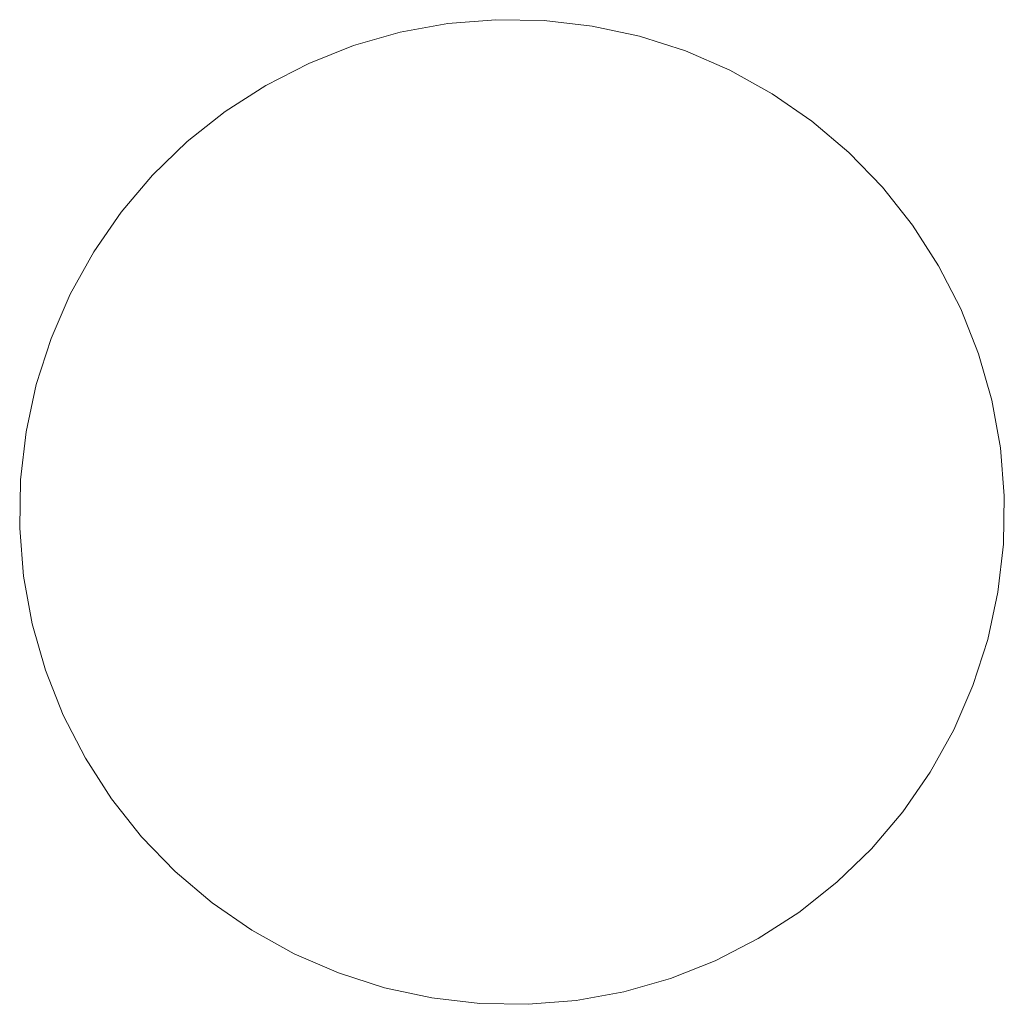
# Model space of a CAD drawing. Units: millimetres. Extents: x -3437 to 5148, y -3843 to 3704.
# Drawn here: x -455 to -431, y -767 to -743 of the extents above; entities that cross this region are included whole.
import ezdxf

# ---------------------------------------------------------------- set-up
doc = ezdxf.new("R2010")
doc.units = ezdxf.units.MM
doc.header["$LTSCALE"] = 50
doc.layers.add('Symbol Selection', color=7, linetype='Continuous')

# ---------------------------------------------------------------- blocks, each defined once
blk = doc.blocks.new('Group-394')
at = {"color": 7, "linetype": 'Continuous', "lineweight": 5, "transparency": 33554687}
for points, invisible_edges in [([(-447.978, -743.976, 1870.287), (-445.75, -743.22, 1870.287), (-443.418, -742.913, 1870.287), (-447.978, -743.976, 1870.287)], 15), ([(-447.978, -743.976, 1870.287), (-443.418, -742.913, 1870.287), (-439.92, -743.315, 1870.287), (-447.978, -743.976, 1870.287)], 15), ([(-443.418, -742.913, 1820.287), (-445.75, -743.22, 1820.287), (-447.978, -743.976, 1820.287), (-443.418, -742.913, 1820.287)], 15), ([(-439.92, -743.315, 1820.287), (-443.418, -742.913, 1820.287), (-447.978, -743.976, 1820.287), (-439.92, -743.315, 1820.287)], 15), ([(-445.75, -743.22, 1870.287), (-444.592, -743.009, 1870.287), (-443.418, -742.913, 1870.287), (-445.75, -743.22, 1870.287)], 12), ([(-443.418, -742.913, 1820.287), (-444.592, -743.009, 1820.287), (-445.75, -743.22, 1820.287), (-443.418, -742.913, 1820.287)], 12), ([(-443.418, -742.913, 1870.287), (-442.241, -742.932, 1870.287), (-441.071, -743.067, 1870.287), (-443.418, -742.913, 1870.287)], 12), ([(-443.418, -742.913, 1870.287), (-441.071, -743.067, 1870.287), (-439.92, -743.315, 1870.287), (-443.418, -742.913, 1870.287)], 13), ([(-441.071, -743.067, 1820.287), (-442.241, -742.932, 1820.287), (-443.418, -742.913, 1820.287), (-441.071, -743.067, 1820.287)], 12), ([(-439.92, -743.315, 1820.287), (-441.071, -743.067, 1820.287), (-443.418, -742.913, 1820.287), (-439.92, -743.315, 1820.287)], 14), ([(-447.978, -743.976, 1870.287), (-446.883, -743.543, 1870.287), (-445.75, -743.22, 1870.287), (-447.978, -743.976, 1870.287)], 12), ([(-445.75, -743.22, 1820.287), (-446.883, -743.543, 1820.287), (-447.978, -743.976, 1820.287), (-445.75, -743.22, 1820.287)], 12), ([(-447.978, -743.976, 1870.287), (-439.92, -743.315, 1870.287), (-434.822, -746.148, 1870.287), (-447.978, -743.976, 1870.287)], 15), ([(-434.822, -746.148, 1820.287), (-439.92, -743.315, 1820.287), (-447.978, -743.976, 1820.287), (-434.822, -746.148, 1820.287)], 15), ([(-439.92, -743.315, 1870.287), (-438.798, -743.675, 1870.287), (-437.718, -744.144, 1870.287), (-439.92, -743.315, 1870.287)], 12), ([(-439.92, -743.315, 1870.287), (-437.718, -744.144, 1870.287), (-434.822, -746.148, 1870.287), (-439.92, -743.315, 1870.287)], 15), ([(-437.718, -744.144, 1820.287), (-438.798, -743.675, 1820.287), (-439.92, -743.315, 1820.287), (-437.718, -744.144, 1820.287)], 12), ([(-434.822, -746.148, 1820.287), (-437.718, -744.144, 1820.287), (-439.92, -743.315, 1820.287), (-434.822, -746.148, 1820.287)], 15), ([(-452.546, -747.601, 1870.287), (-450.938, -745.884, 1870.287), (-447.978, -743.976, 1870.287), (-452.546, -747.601, 1870.287)], 15), ([(-452.546, -747.601, 1870.287), (-447.978, -743.976, 1870.287), (-434.822, -746.148, 1870.287), (-452.546, -747.601, 1870.287)], 15), ([(-447.978, -743.976, 1820.287), (-450.938, -745.884, 1820.287), (-452.546, -747.601, 1820.287), (-447.978, -743.976, 1820.287)], 15), ([(-434.822, -746.148, 1820.287), (-447.978, -743.976, 1820.287), (-452.546, -747.601, 1820.287), (-434.822, -746.148, 1820.287)], 15), ([(-450.938, -745.884, 1870.287), (-449.025, -744.514, 1870.287), (-447.978, -743.976, 1870.287), (-450.938, -745.884, 1870.287)], 13), ([(-447.978, -743.976, 1820.287), (-449.025, -744.514, 1820.287), (-450.938, -745.884, 1820.287), (-447.978, -743.976, 1820.287)], 14), ([(-437.718, -744.144, 1870.287), (-436.689, -744.716, 1870.287), (-434.822, -746.148, 1870.287), (-437.718, -744.144, 1870.287)], 14), ([(-434.822, -746.148, 1820.287), (-436.689, -744.716, 1820.287), (-437.718, -744.144, 1820.287), (-434.822, -746.148, 1820.287)], 13), ([(-450.938, -745.884, 1870.287), (-450.015, -745.152, 1870.287), (-449.025, -744.514, 1870.287), (-450.938, -745.884, 1870.287)], 12), ([(-449.025, -744.514, 1820.287), (-450.015, -745.152, 1820.287), (-450.938, -745.884, 1820.287), (-449.025, -744.514, 1820.287)], 12), ([(-436.689, -744.716, 1870.287), (-435.72, -745.386, 1870.287), (-434.822, -746.148, 1870.287), (-436.689, -744.716, 1870.287)], 12), ([(-434.822, -746.148, 1820.287), (-435.72, -745.386, 1820.287), (-436.689, -744.716, 1820.287), (-434.822, -746.148, 1820.287)], 12), ([(-452.546, -747.601, 1870.287), (-451.784, -746.703, 1870.287), (-450.938, -745.884, 1870.287), (-452.546, -747.601, 1870.287)], 12), ([(-450.938, -745.884, 1820.287), (-451.784, -746.703, 1820.287), (-452.546, -747.601, 1820.287), (-450.938, -745.884, 1820.287)], 12), ([(-432.835, -761.243, 1870.287), (-452.546, -747.601, 1870.287), (-434.822, -746.148, 1870.287), (-432.835, -761.243, 1870.287)], 15), ([(-432.835, -761.243, 1820.287), (-434.822, -746.148, 1820.287), (-452.546, -747.601, 1820.287), (-432.835, -761.243, 1820.287)], 15), ([(-434.822, -746.148, 1870.287), (-434.003, -746.994, 1870.287), (-433.271, -747.917, 1870.287), (-434.822, -746.148, 1870.287)], 12), ([(-434.822, -746.148, 1870.287), (-433.271, -747.917, 1870.287), (-431.128, -753.34, 1870.287), (-434.822, -746.148, 1870.287)], 15), ([(-434.822, -746.148, 1870.287), (-431.128, -753.34, 1870.287), (-432.835, -761.243, 1870.287), (-434.822, -746.148, 1870.287)], 15), ([(-433.271, -747.917, 1820.287), (-434.003, -746.994, 1820.287), (-434.822, -746.148, 1820.287), (-433.271, -747.917, 1820.287)], 12), ([(-431.128, -753.34, 1820.287), (-433.271, -747.917, 1820.287), (-434.822, -746.148, 1820.287), (-431.128, -753.34, 1820.287)], 15), ([(-432.835, -761.243, 1820.287), (-431.128, -753.34, 1820.287), (-434.822, -746.148, 1820.287), (-432.835, -761.243, 1820.287)], 15), ([(-454.712, -757.631, 1870.287), (-454.617, -751.8, 1870.287), (-452.546, -747.601, 1870.287), (-454.712, -757.631, 1870.287)], 15), ([(-452.048, -762.818, 1870.287), (-454.712, -757.631, 1870.287), (-452.546, -747.601, 1870.287), (-452.048, -762.818, 1870.287)], 15), ([(-452.546, -747.601, 1820.287), (-454.617, -751.8, 1820.287), (-454.712, -757.631, 1820.287), (-452.546, -747.601, 1820.287)], 15), ([(-452.546, -747.601, 1820.287), (-454.712, -757.631, 1820.287), (-452.048, -762.818, 1820.287), (-452.546, -747.601, 1820.287)], 15), ([(-454.617, -751.8, 1870.287), (-453.788, -749.599, 1870.287), (-452.546, -747.601, 1870.287), (-454.617, -751.8, 1870.287)], 15), ([(-452.546, -747.601, 1820.287), (-453.788, -749.599, 1820.287), (-454.617, -751.8, 1820.287), (-452.546, -747.601, 1820.287)], 15), ([(-453.788, -749.599, 1870.287), (-453.216, -748.569, 1870.287), (-452.546, -747.601, 1870.287), (-453.788, -749.599, 1870.287)], 12), ([(-452.546, -747.601, 1820.287), (-453.216, -748.569, 1820.287), (-453.788, -749.599, 1820.287), (-452.546, -747.601, 1820.287)], 12), ([(-432.835, -761.243, 1870.287), (-452.048, -762.818, 1870.287), (-452.546, -747.601, 1870.287), (-432.835, -761.243, 1870.287)], 15), ([(-452.546, -747.601, 1820.287), (-452.048, -762.818, 1820.287), (-432.835, -761.243, 1820.287), (-452.546, -747.601, 1820.287)], 15), ([(-433.271, -747.917, 1870.287), (-432.633, -748.906, 1870.287), (-431.662, -751.049, 1870.287), (-433.271, -747.917, 1870.287)], 14), ([(-433.271, -747.917, 1870.287), (-431.662, -751.049, 1870.287), (-431.128, -753.34, 1870.287), (-433.271, -747.917, 1870.287)], 15), ([(-431.662, -751.049, 1820.287), (-432.633, -748.906, 1820.287), (-433.271, -747.917, 1820.287), (-431.662, -751.049, 1820.287)], 13), ([(-431.128, -753.34, 1820.287), (-431.662, -751.049, 1820.287), (-433.271, -747.917, 1820.287), (-431.128, -753.34, 1820.287)], 15), ([(-432.633, -748.906, 1870.287), (-432.095, -749.954, 1870.287), (-431.662, -751.049, 1870.287), (-432.633, -748.906, 1870.287)], 12), ([(-431.662, -751.049, 1820.287), (-432.095, -749.954, 1820.287), (-432.633, -748.906, 1820.287), (-431.662, -751.049, 1820.287)], 12), ([(-454.617, -751.8, 1870.287), (-454.256, -750.679, 1870.287), (-453.788, -749.599, 1870.287), (-454.617, -751.8, 1870.287)], 12), ([(-453.788, -749.599, 1820.287), (-454.256, -750.679, 1820.287), (-454.617, -751.8, 1820.287), (-453.788, -749.599, 1820.287)], 12), ([(-431.662, -751.049, 1870.287), (-431.339, -752.181, 1870.287), (-431.128, -753.34, 1870.287), (-431.662, -751.049, 1870.287)], 12), ([(-431.128, -753.34, 1820.287), (-431.339, -752.181, 1820.287), (-431.662, -751.049, 1820.287), (-431.128, -753.34, 1820.287)], 12), ([(-455, -754.121, 1870.287), (-454.865, -752.951, 1870.287), (-454.617, -751.8, 1870.287), (-455, -754.121, 1870.287)], 12), ([(-454.712, -757.631, 1870.287), (-455, -754.121, 1870.287), (-454.617, -751.8, 1870.287), (-454.712, -757.631, 1870.287)], 15), ([(-454.617, -751.8, 1820.287), (-454.865, -752.951, 1820.287), (-455, -754.121, 1820.287), (-454.617, -751.8, 1820.287)], 12), ([(-454.617, -751.8, 1820.287), (-455, -754.121, 1820.287), (-454.712, -757.631, 1820.287), (-454.617, -751.8, 1820.287)], 15), ([(-431.128, -753.34, 1870.287), (-431.186, -756.861, 1870.287), (-432.835, -761.243, 1870.287), (-431.128, -753.34, 1870.287)], 15), ([(-432.835, -761.243, 1820.287), (-431.186, -756.861, 1820.287), (-431.128, -753.34, 1820.287), (-432.835, -761.243, 1820.287)], 15), ([(-431.128, -753.34, 1870.287), (-431.032, -754.514, 1870.287), (-431.186, -756.861, 1870.287), (-431.128, -753.34, 1870.287)], 14), ([(-431.186, -756.861, 1820.287), (-431.032, -754.514, 1820.287), (-431.128, -753.34, 1820.287), (-431.186, -756.861, 1820.287)], 13), ([(-454.712, -757.631, 1870.287), (-455.019, -755.299, 1870.287), (-455, -754.121, 1870.287), (-454.712, -757.631, 1870.287)], 13), ([(-455, -754.121, 1820.287), (-455.019, -755.299, 1820.287), (-454.712, -757.631, 1820.287), (-455, -754.121, 1820.287)], 14), ([(-431.032, -754.514, 1870.287), (-431.051, -755.691, 1870.287), (-431.186, -756.861, 1870.287), (-431.032, -754.514, 1870.287)], 12), ([(-431.186, -756.861, 1820.287), (-431.051, -755.691, 1820.287), (-431.032, -754.514, 1820.287), (-431.186, -756.861, 1820.287)], 12), ([(-454.712, -757.631, 1870.287), (-454.923, -756.472, 1870.287), (-455.019, -755.299, 1870.287), (-454.712, -757.631, 1870.287)], 12), ([(-455.019, -755.299, 1820.287), (-454.923, -756.472, 1820.287), (-454.712, -757.631, 1820.287), (-455.019, -755.299, 1820.287)], 12), ([(-431.186, -756.861, 1870.287), (-431.795, -759.133, 1870.287), (-432.835, -761.243, 1870.287), (-431.186, -756.861, 1870.287)], 15), ([(-432.835, -761.243, 1820.287), (-431.795, -759.133, 1820.287), (-431.186, -756.861, 1820.287), (-432.835, -761.243, 1820.287)], 15), ([(-431.186, -756.861, 1870.287), (-431.434, -758.012, 1870.287), (-431.795, -759.133, 1870.287), (-431.186, -756.861, 1870.287)], 12), ([(-431.795, -759.133, 1820.287), (-431.434, -758.012, 1820.287), (-431.186, -756.861, 1820.287), (-431.795, -759.133, 1820.287)], 12), ([(-453.956, -759.859, 1870.287), (-454.389, -758.763, 1870.287), (-454.712, -757.631, 1870.287), (-453.956, -759.859, 1870.287)], 12), ([(-452.048, -762.818, 1870.287), (-453.956, -759.859, 1870.287), (-454.712, -757.631, 1870.287), (-452.048, -762.818, 1870.287)], 15), ([(-454.712, -757.631, 1820.287), (-454.389, -758.763, 1820.287), (-453.956, -759.859, 1820.287), (-454.712, -757.631, 1820.287)], 12), ([(-454.712, -757.631, 1820.287), (-453.956, -759.859, 1820.287), (-452.048, -762.818, 1820.287), (-454.712, -757.631, 1820.287)], 15), ([(-431.795, -759.133, 1870.287), (-432.263, -760.214, 1870.287), (-432.835, -761.243, 1870.287), (-431.795, -759.133, 1870.287)], 12), ([(-432.835, -761.243, 1820.287), (-432.263, -760.214, 1820.287), (-431.795, -759.133, 1820.287), (-432.835, -761.243, 1820.287)], 12), ([(-452.048, -762.818, 1870.287), (-453.418, -760.906, 1870.287), (-453.956, -759.859, 1870.287), (-452.048, -762.818, 1870.287)], 13), ([(-453.956, -759.859, 1820.287), (-453.418, -760.906, 1820.287), (-452.048, -762.818, 1820.287), (-453.956, -759.859, 1820.287)], 14), ([(-452.048, -762.818, 1870.287), (-452.78, -761.896, 1870.287), (-453.418, -760.906, 1870.287), (-452.048, -762.818, 1870.287)], 12), ([(-453.418, -760.906, 1820.287), (-452.78, -761.896, 1820.287), (-452.048, -762.818, 1820.287), (-453.418, -760.906, 1820.287)], 12), ([(-432.835, -761.243, 1870.287), (-441.459, -766.804, 1870.287), (-452.048, -762.818, 1870.287), (-432.835, -761.243, 1870.287)], 15), ([(-452.048, -762.818, 1820.287), (-441.459, -766.804, 1820.287), (-432.835, -761.243, 1820.287), (-452.048, -762.818, 1820.287)], 15), ([(-432.835, -761.243, 1870.287), (-436.036, -764.66, 1870.287), (-441.459, -766.804, 1870.287), (-432.835, -761.243, 1870.287)], 15), ([(-441.459, -766.804, 1820.287), (-436.036, -764.66, 1820.287), (-432.835, -761.243, 1820.287), (-441.459, -766.804, 1820.287)], 15), ([(-432.835, -761.243, 1870.287), (-434.267, -763.109, 1870.287), (-436.036, -764.66, 1870.287), (-432.835, -761.243, 1870.287)], 15), ([(-436.036, -764.66, 1820.287), (-434.267, -763.109, 1820.287), (-432.835, -761.243, 1820.287), (-436.036, -764.66, 1820.287)], 15), ([(-432.835, -761.243, 1870.287), (-433.505, -762.211, 1870.287), (-434.267, -763.109, 1870.287), (-432.835, -761.243, 1870.287)], 12), ([(-434.267, -763.109, 1820.287), (-433.505, -762.211, 1820.287), (-432.835, -761.243, 1820.287), (-434.267, -763.109, 1820.287)], 12), ([(-450.331, -764.426, 1870.287), (-451.229, -763.664, 1870.287), (-452.048, -762.818, 1870.287), (-450.331, -764.426, 1870.287)], 12), ([(-449.362, -765.097, 1870.287), (-450.331, -764.426, 1870.287), (-452.048, -762.818, 1870.287), (-449.362, -765.097, 1870.287)], 14), ([(-446.131, -766.497, 1870.287), (-449.362, -765.097, 1870.287), (-452.048, -762.818, 1870.287), (-446.131, -766.497, 1870.287)], 15), ([(-441.459, -766.804, 1870.287), (-446.131, -766.497, 1870.287), (-452.048, -762.818, 1870.287), (-441.459, -766.804, 1870.287)], 15), ([(-452.048, -762.818, 1820.287), (-451.229, -763.664, 1820.287), (-450.331, -764.426, 1820.287), (-452.048, -762.818, 1820.287)], 12), ([(-452.048, -762.818, 1820.287), (-450.331, -764.426, 1820.287), (-449.362, -765.097, 1820.287), (-452.048, -762.818, 1820.287)], 13), ([(-452.048, -762.818, 1820.287), (-449.362, -765.097, 1820.287), (-446.131, -766.497, 1820.287), (-452.048, -762.818, 1820.287)], 15), ([(-452.048, -762.818, 1820.287), (-446.131, -766.497, 1820.287), (-441.459, -766.804, 1820.287), (-452.048, -762.818, 1820.287)], 15), ([(-434.267, -763.109, 1870.287), (-435.113, -763.928, 1870.287), (-436.036, -764.66, 1870.287), (-434.267, -763.109, 1870.287)], 12), ([(-436.036, -764.66, 1820.287), (-435.113, -763.928, 1820.287), (-434.267, -763.109, 1820.287), (-436.036, -764.66, 1820.287)], 12), ([(-436.036, -764.66, 1870.287), (-439.168, -766.269, 1870.287), (-441.459, -766.804, 1870.287), (-436.036, -764.66, 1870.287)], 15), ([(-441.459, -766.804, 1820.287), (-439.168, -766.269, 1820.287), (-436.036, -764.66, 1820.287), (-441.459, -766.804, 1820.287)], 15), ([(-436.036, -764.66, 1870.287), (-437.026, -765.299, 1870.287), (-439.168, -766.269, 1870.287), (-436.036, -764.66, 1870.287)], 14), ([(-439.168, -766.269, 1820.287), (-437.026, -765.299, 1820.287), (-436.036, -764.66, 1820.287), (-439.168, -766.269, 1820.287)], 13), ([(-447.253, -766.137, 1870.287), (-448.333, -765.669, 1870.287), (-449.362, -765.097, 1870.287), (-447.253, -766.137, 1870.287)], 12), ([(-446.131, -766.497, 1870.287), (-447.253, -766.137, 1870.287), (-449.362, -765.097, 1870.287), (-446.131, -766.497, 1870.287)], 14), ([(-449.362, -765.097, 1820.287), (-448.333, -765.669, 1820.287), (-447.253, -766.137, 1820.287), (-449.362, -765.097, 1820.287)], 12), ([(-449.362, -765.097, 1820.287), (-447.253, -766.137, 1820.287), (-446.131, -766.497, 1820.287), (-449.362, -765.097, 1820.287)], 13), ([(-437.026, -765.299, 1870.287), (-438.073, -765.837, 1870.287), (-439.168, -766.269, 1870.287), (-437.026, -765.299, 1870.287)], 12), ([(-439.168, -766.269, 1820.287), (-438.073, -765.837, 1820.287), (-437.026, -765.299, 1820.287), (-439.168, -766.269, 1820.287)], 12), ([(-439.168, -766.269, 1870.287), (-440.301, -766.593, 1870.287), (-441.459, -766.804, 1870.287), (-439.168, -766.269, 1870.287)], 12), ([(-441.459, -766.804, 1820.287), (-440.301, -766.593, 1820.287), (-439.168, -766.269, 1820.287), (-441.459, -766.804, 1820.287)], 12), ([(-443.81, -766.881, 1870.287), (-444.98, -766.746, 1870.287), (-446.131, -766.497, 1870.287), (-443.81, -766.881, 1870.287)], 12), ([(-441.459, -766.804, 1870.287), (-443.81, -766.881, 1870.287), (-446.131, -766.497, 1870.287), (-441.459, -766.804, 1870.287)], 15), ([(-446.131, -766.497, 1820.287), (-444.98, -766.746, 1820.287), (-443.81, -766.881, 1820.287), (-446.131, -766.497, 1820.287)], 12), ([(-446.131, -766.497, 1820.287), (-443.81, -766.881, 1820.287), (-441.459, -766.804, 1820.287), (-446.131, -766.497, 1820.287)], 15), ([(-441.459, -766.804, 1870.287), (-442.633, -766.9, 1870.287), (-443.81, -766.881, 1870.287), (-441.459, -766.804, 1870.287)], 12), ([(-443.81, -766.881, 1820.287), (-442.633, -766.9, 1820.287), (-441.459, -766.804, 1820.287), (-443.81, -766.881, 1820.287)], 12)]:
    blk.add_3dface(points, dxfattribs=dict(at, invisible_edges=invisible_edges))
for points in [[(-445.75, -743.22, 1820.287), (-445.75, -743.22, 1870.287), (-444.592, -743.009, 1870.287), (-444.592, -743.009, 1820.287)], [(-444.592, -743.009, 1820.287), (-444.592, -743.009, 1870.287), (-443.418, -742.913, 1870.287), (-443.418, -742.913, 1820.287)], [(-443.418, -742.913, 1820.287), (-443.418, -742.913, 1870.287), (-442.241, -742.932, 1870.287), (-442.241, -742.932, 1820.287)], [(-442.241, -742.932, 1820.287), (-442.241, -742.932, 1870.287), (-441.071, -743.067, 1870.287), (-441.071, -743.067, 1820.287)], [(-441.071, -743.067, 1820.287), (-441.071, -743.067, 1870.287), (-439.92, -743.315, 1870.287), (-439.92, -743.315, 1820.287)], [(-446.883, -743.543, 1820.287), (-446.883, -743.543, 1870.287), (-445.75, -743.22, 1870.287), (-445.75, -743.22, 1820.287)], [(-439.92, -743.315, 1820.287), (-439.92, -743.315, 1870.287), (-438.798, -743.675, 1870.287), (-438.798, -743.675, 1820.287)], [(-447.978, -743.976, 1820.287), (-447.978, -743.976, 1870.287), (-446.883, -743.543, 1870.287), (-446.883, -743.543, 1820.287)], [(-438.798, -743.675, 1820.287), (-438.798, -743.675, 1870.287), (-437.718, -744.144, 1870.287), (-437.718, -744.144, 1820.287)], [(-449.025, -744.514, 1820.287), (-449.025, -744.514, 1870.287), (-447.978, -743.976, 1870.287), (-447.978, -743.976, 1820.287)], [(-437.718, -744.144, 1820.287), (-437.718, -744.144, 1870.287), (-436.689, -744.716, 1870.287), (-436.689, -744.716, 1820.287)], [(-450.015, -745.152, 1820.287), (-450.015, -745.152, 1870.287), (-449.025, -744.514, 1870.287), (-449.025, -744.514, 1820.287)], [(-436.689, -744.716, 1820.287), (-436.689, -744.716, 1870.287), (-435.72, -745.386, 1870.287), (-435.72, -745.386, 1820.287)], [(-450.938, -745.884, 1820.287), (-450.938, -745.884, 1870.287), (-450.015, -745.152, 1870.287), (-450.015, -745.152, 1820.287)], [(-435.72, -745.386, 1820.287), (-435.72, -745.386, 1870.287), (-434.822, -746.148, 1870.287), (-434.822, -746.148, 1820.287)], [(-451.784, -746.703, 1820.287), (-451.784, -746.703, 1870.287), (-450.938, -745.884, 1870.287), (-450.938, -745.884, 1820.287)], [(-434.822, -746.148, 1820.287), (-434.822, -746.148, 1870.287), (-434.003, -746.994, 1870.287), (-434.003, -746.994, 1820.287)], [(-452.546, -747.601, 1820.287), (-452.546, -747.601, 1870.287), (-451.784, -746.703, 1870.287), (-451.784, -746.703, 1820.287)], [(-434.003, -746.994, 1820.287), (-434.003, -746.994, 1870.287), (-433.271, -747.917, 1870.287), (-433.271, -747.917, 1820.287)], [(-453.216, -748.569, 1820.287), (-453.216, -748.569, 1870.287), (-452.546, -747.601, 1870.287), (-452.546, -747.601, 1820.287)], [(-433.271, -747.917, 1820.287), (-433.271, -747.917, 1870.287), (-432.633, -748.906, 1870.287), (-432.633, -748.906, 1820.287)], [(-453.788, -749.599, 1820.287), (-453.788, -749.599, 1870.287), (-453.216, -748.569, 1870.287), (-453.216, -748.569, 1820.287)], [(-432.633, -748.906, 1820.287), (-432.633, -748.906, 1870.287), (-432.095, -749.954, 1870.287), (-432.095, -749.954, 1820.287)], [(-454.256, -750.679, 1820.287), (-454.256, -750.679, 1870.287), (-453.788, -749.599, 1870.287), (-453.788, -749.599, 1820.287)], [(-432.095, -749.954, 1820.287), (-432.095, -749.954, 1870.287), (-431.662, -751.049, 1870.287), (-431.662, -751.049, 1820.287)], [(-454.617, -751.8, 1820.287), (-454.617, -751.8, 1870.287), (-454.256, -750.679, 1870.287), (-454.256, -750.679, 1820.287)], [(-431.662, -751.049, 1820.287), (-431.662, -751.049, 1870.287), (-431.339, -752.181, 1870.287), (-431.339, -752.181, 1820.287)], [(-454.865, -752.951, 1820.287), (-454.865, -752.951, 1870.287), (-454.617, -751.8, 1870.287), (-454.617, -751.8, 1820.287)], [(-431.339, -752.181, 1820.287), (-431.339, -752.181, 1870.287), (-431.128, -753.34, 1870.287), (-431.128, -753.34, 1820.287)], [(-455, -754.121, 1820.287), (-455, -754.121, 1870.287), (-454.865, -752.951, 1870.287), (-454.865, -752.951, 1820.287)], [(-431.128, -753.34, 1820.287), (-431.128, -753.34, 1870.287), (-431.032, -754.514, 1870.287), (-431.032, -754.514, 1820.287)], [(-455.019, -755.299, 1820.287), (-455.019, -755.299, 1870.287), (-455, -754.121, 1870.287), (-455, -754.121, 1820.287)], [(-431.032, -754.514, 1820.287), (-431.032, -754.514, 1870.287), (-431.051, -755.691, 1870.287), (-431.051, -755.691, 1820.287)], [(-454.923, -756.472, 1820.287), (-454.923, -756.472, 1870.287), (-455.019, -755.299, 1870.287), (-455.019, -755.299, 1820.287)], [(-431.051, -755.691, 1820.287), (-431.051, -755.691, 1870.287), (-431.186, -756.861, 1870.287), (-431.186, -756.861, 1820.287)], [(-454.712, -757.631, 1820.287), (-454.712, -757.631, 1870.287), (-454.923, -756.472, 1870.287), (-454.923, -756.472, 1820.287)], [(-431.186, -756.861, 1820.287), (-431.186, -756.861, 1870.287), (-431.434, -758.012, 1870.287), (-431.434, -758.012, 1820.287)], [(-454.389, -758.763, 1820.287), (-454.389, -758.763, 1870.287), (-454.712, -757.631, 1870.287), (-454.712, -757.631, 1820.287)], [(-431.434, -758.012, 1820.287), (-431.434, -758.012, 1870.287), (-431.795, -759.133, 1870.287), (-431.795, -759.133, 1820.287)], [(-453.956, -759.859, 1820.287), (-453.956, -759.859, 1870.287), (-454.389, -758.763, 1870.287), (-454.389, -758.763, 1820.287)], [(-431.795, -759.133, 1820.287), (-431.795, -759.133, 1870.287), (-432.263, -760.214, 1870.287), (-432.263, -760.214, 1820.287)], [(-453.418, -760.906, 1820.287), (-453.418, -760.906, 1870.287), (-453.956, -759.859, 1870.287), (-453.956, -759.859, 1820.287)], [(-432.263, -760.214, 1820.287), (-432.263, -760.214, 1870.287), (-432.835, -761.243, 1870.287), (-432.835, -761.243, 1820.287)], [(-452.78, -761.896, 1820.287), (-452.78, -761.896, 1870.287), (-453.418, -760.906, 1870.287), (-453.418, -760.906, 1820.287)], [(-432.835, -761.243, 1820.287), (-432.835, -761.243, 1870.287), (-433.505, -762.211, 1870.287), (-433.505, -762.211, 1820.287)], [(-452.048, -762.818, 1820.287), (-452.048, -762.818, 1870.287), (-452.78, -761.896, 1870.287), (-452.78, -761.896, 1820.287)], [(-433.505, -762.211, 1820.287), (-433.505, -762.211, 1870.287), (-434.267, -763.109, 1870.287), (-434.267, -763.109, 1820.287)], [(-451.229, -763.664, 1820.287), (-451.229, -763.664, 1870.287), (-452.048, -762.818, 1870.287), (-452.048, -762.818, 1820.287)], [(-434.267, -763.109, 1820.287), (-434.267, -763.109, 1870.287), (-435.113, -763.928, 1870.287), (-435.113, -763.928, 1820.287)], [(-450.331, -764.426, 1820.287), (-450.331, -764.426, 1870.287), (-451.229, -763.664, 1870.287), (-451.229, -763.664, 1820.287)], [(-435.113, -763.928, 1820.287), (-435.113, -763.928, 1870.287), (-436.036, -764.66, 1870.287), (-436.036, -764.66, 1820.287)], [(-449.362, -765.097, 1820.287), (-449.362, -765.097, 1870.287), (-450.331, -764.426, 1870.287), (-450.331, -764.426, 1820.287)], [(-436.036, -764.66, 1820.287), (-436.036, -764.66, 1870.287), (-437.026, -765.299, 1870.287), (-437.026, -765.299, 1820.287)], [(-448.333, -765.669, 1820.287), (-448.333, -765.669, 1870.287), (-449.362, -765.097, 1870.287), (-449.362, -765.097, 1820.287)], [(-437.026, -765.299, 1820.287), (-437.026, -765.299, 1870.287), (-438.073, -765.837, 1870.287), (-438.073, -765.837, 1820.287)], [(-447.253, -766.137, 1820.287), (-447.253, -766.137, 1870.287), (-448.333, -765.669, 1870.287), (-448.333, -765.669, 1820.287)], [(-438.073, -765.837, 1820.287), (-438.073, -765.837, 1870.287), (-439.168, -766.269, 1870.287), (-439.168, -766.269, 1820.287)], [(-446.131, -766.497, 1820.287), (-446.131, -766.497, 1870.287), (-447.253, -766.137, 1870.287), (-447.253, -766.137, 1820.287)], [(-439.168, -766.269, 1820.287), (-439.168, -766.269, 1870.287), (-440.301, -766.593, 1870.287), (-440.301, -766.593, 1820.287)], [(-444.98, -766.746, 1820.287), (-444.98, -766.746, 1870.287), (-446.131, -766.497, 1870.287), (-446.131, -766.497, 1820.287)], [(-440.301, -766.593, 1820.287), (-440.301, -766.593, 1870.287), (-441.459, -766.804, 1870.287), (-441.459, -766.804, 1820.287)], [(-443.81, -766.881, 1820.287), (-443.81, -766.881, 1870.287), (-444.98, -766.746, 1870.287), (-444.98, -766.746, 1820.287)], [(-441.459, -766.804, 1820.287), (-441.459, -766.804, 1870.287), (-442.633, -766.9, 1870.287), (-442.633, -766.9, 1820.287)], [(-442.633, -766.9, 1820.287), (-442.633, -766.9, 1870.287), (-443.81, -766.881, 1870.287), (-443.81, -766.881, 1820.287)]]:
    blk.add_3dface(points, dxfattribs=at)

msp = doc.modelspace()

# ---------------------------------------------------------------- block references
at = {"layer": 'Symbol Selection', "color": 7, "transparency": 33554687}
msp.add_blockref('Group-394', (0, 0), dxfattribs=at)

doc.saveas('drawing.dxf')
